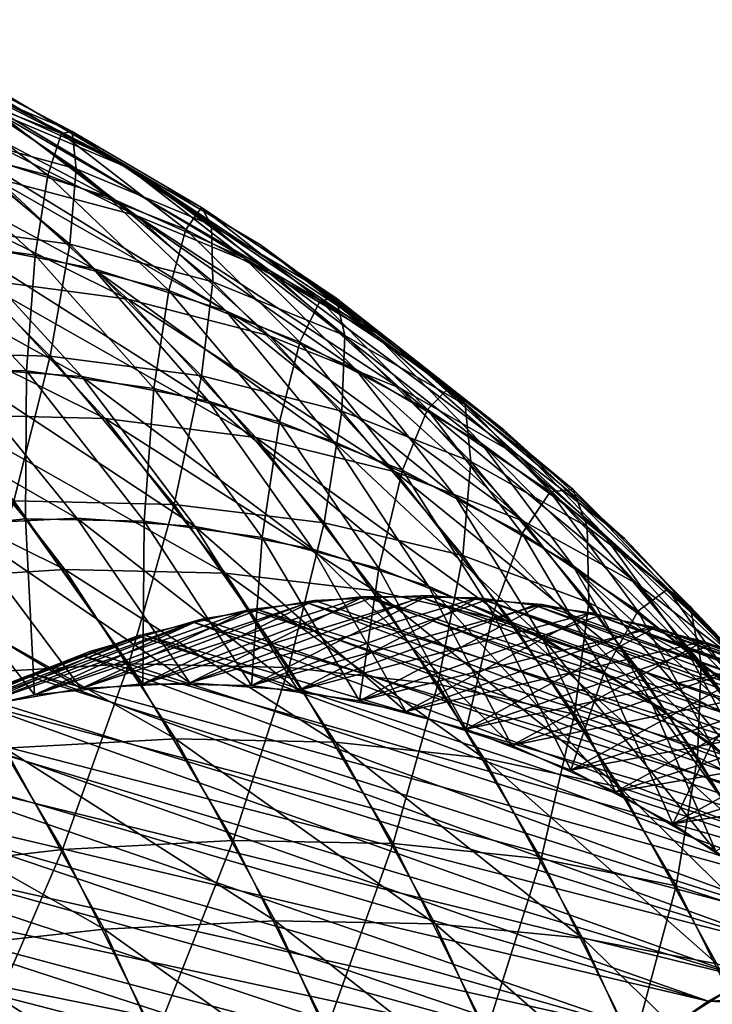
# Model space of a CAD drawing. Extents: x -28.4 to 28.4, y -60 to 0.
# Drawn here: x -17.4 to -15.4, y -36 to -33.3 of the extents above; entities that cross this region are included whole.
import ezdxf

# ---------------------------------------------------------------- set-up
doc = ezdxf.new("R2010")
doc.units = 0
doc.layers.add('L2', color=7, linetype='CONTINUOUS')

msp = doc.modelspace()

# ---------------------------------------------------------------- linework, layer by layer
at = {"layer": 'L2', "color": 7}
for points in [[(-17.85575, -33.28771, -20.49149), (-17.47246, -33.51102, -20.02243), (-17.07362, -33.6906, -20.42127)], [(-17.85575, -33.28771, -20.49149), (-17.07362, -33.6906, -20.42127), (-17.44349, -33.47333, -20.90375)], [(-17.83868, -33.30553, -21.38589), (-17.04405, -33.70838, -21.30319), (-17.42919, -33.54649, -21.79538)], [(-17.83868, -33.30553, -21.38589), (-17.44349, -33.47333, -20.90375), (-17.04405, -33.70838, -21.30319)], [(-17.88074, -33.3806, -19.61415), (-17.50579, -33.65846, -19.16805), (-17.11427, -33.78353, -19.55958)], [(-17.88074, -33.3806, -19.61415), (-17.11427, -33.78353, -19.55958), (-17.47246, -33.51102, -20.02243)], [(-17.62059, -33.3868, 20.72665), (-17.24496, -33.60689, 20.24993), (-17.64825, -33.44845, 19.84664)], [(-17.60468, -33.43605, 21.61989), (-17.21523, -33.60065, 21.13201), (-17.62059, -33.3868, 20.72665)], [(-17.21523, -33.60065, 21.13201), (-17.24496, -33.60689, 20.24993), (-17.62059, -33.3868, 20.72665)], [(-17.83976, -33.43352, -22.28063), (-17.42919, -33.54649, -21.79538), (-17.03587, -33.83633, -22.1887)], [(-17.83976, -33.43352, -22.28063), (-17.03587, -33.83633, -22.1887), (-17.43971, -33.72833, -22.68068)], [(-17.64825, -33.44845, 19.84664), (-17.28285, -33.72353, 19.391), (-17.67739, -33.61917, 18.99646)], [(-17.24496, -33.60689, 20.24993), (-17.28285, -33.72353, 19.391), (-17.64825, -33.44845, 19.84664)], [(-17.6107, -33.59472, 22.50968), (-17.20399, -33.70497, 22.02057), (-17.60468, -33.43605, 21.61989)], [(-17.20399, -33.70497, 22.02057), (-17.21523, -33.60065, 21.13201), (-17.60468, -33.43605, 21.61989)], [(-17.44349, -33.47333, -20.90375), (-16.68718, -33.918, -20.80772), (-17.04405, -33.70838, -21.30319)], [(-17.44349, -33.47333, -20.90375), (-17.07362, -33.6906, -20.42127), (-16.68718, -33.918, -20.80772)], [(-17.47246, -33.51102, -20.02243), (-17.11427, -33.78353, -19.55958), (-16.7318, -33.95574, -19.94204)], [(-17.47246, -33.51102, -20.02243), (-16.7318, -33.95574, -19.94204), (-17.07362, -33.6906, -20.42127)], [(-17.42919, -33.54649, -21.79538), (-17.04405, -33.70838, -21.30319), (-16.66037, -33.99112, -21.68687)], [(-17.42919, -33.54649, -21.79538), (-16.66037, -33.99112, -21.68687), (-17.03587, -33.83633, -22.1887)], [(-17.90347, -33.58144, -18.77038), (-17.5334, -33.91127, -18.35679), (-17.1557, -33.98442, -18.73449)], [(-17.90347, -33.58144, -18.77038), (-17.1557, -33.98442, -18.73449), (-17.50579, -33.65846, -19.16805)], [(-17.64842, -33.85812, 23.37963), (-17.2213, -33.91677, 22.89909), (-17.6107, -33.59472, 22.50968)], [(-17.2213, -33.91677, 22.89909), (-17.20399, -33.70497, 22.02057), (-17.6107, -33.59472, 22.50968)], [(-17.24496, -33.60689, 20.24993), (-16.89611, -33.87547, 19.77774), (-17.28285, -33.72353, 19.391)], [(-17.21523, -33.60065, 21.13201), (-16.85279, -33.81377, 20.6421), (-17.24496, -33.60689, 20.24993)], [(-16.85279, -33.81377, 20.6421), (-16.89611, -33.87547, 19.77774), (-17.24496, -33.60689, 20.24993)], [(-17.20399, -33.70497, 22.02057), (-16.82437, -33.86298, 21.52287), (-17.21523, -33.60065, 21.13201)], [(-16.82437, -33.86298, 21.52287), (-16.85279, -33.81377, 20.6421), (-17.21523, -33.60065, 21.13201)], [(-17.67739, -33.61917, 18.99646), (-17.31868, -33.9471, 18.57151), (-17.69805, -33.89391, 18.19214)], [(-17.28285, -33.72353, 19.391), (-17.31868, -33.9471, 18.57151), (-17.67739, -33.61917, 18.99646)], [(-17.86888, -33.66791, -23.15917), (-17.43971, -33.72833, -22.68068), (-17.05906, -34.07068, -23.06133)], [(-17.86888, -33.66791, -23.15917), (-17.05906, -34.07068, -23.06133), (-17.48465, -34.01348, -23.5434)], [(-17.50579, -33.65846, -19.16805), (-17.1557, -33.98442, -18.73449), (-16.78384, -34.10321, -19.10635)], [(-17.50579, -33.65846, -19.16805), (-16.78384, -34.10321, -19.10635), (-17.11427, -33.78353, -19.55958)], [(-17.07362, -33.6906, -20.42127), (-16.36122, -34.17381, -20.31263), (-16.68718, -33.918, -20.80772)], [(-17.07362, -33.6906, -20.42127), (-16.7318, -33.95574, -19.94204), (-16.36122, -34.17381, -20.31263)], [(-17.28285, -33.72353, 19.391), (-16.94395, -34.04622, 18.94624), (-17.31868, -33.9471, 18.57151)], [(-16.89611, -33.87547, 19.77774), (-16.94395, -34.04622, 18.94624), (-17.28285, -33.72353, 19.391)], [(-17.2213, -33.91677, 22.89909), (-16.82114, -34.02161, 22.40343), (-17.20399, -33.70497, 22.02057)], [(-16.82114, -34.02161, 22.40343), (-16.82437, -33.86298, 21.52287), (-17.20399, -33.70497, 22.02057)], [(-17.04405, -33.70838, -21.30319), (-16.68718, -33.918, -20.80772), (-16.31598, -34.19155, -21.17891)], [(-17.04405, -33.70838, -21.30319), (-16.31598, -34.19155, -21.17891), (-16.66037, -33.99112, -21.68687)], [(-17.43971, -33.72833, -22.68068), (-17.03587, -33.83633, -22.1887), (-16.66162, -34.17293, -22.56294)], [(-17.43971, -33.72833, -22.68068), (-16.66162, -34.17293, -22.56294), (-17.05906, -34.07068, -23.06133)], [(-17.11427, -33.78353, -19.55958), (-16.78384, -34.10321, -19.10635), (-16.42057, -34.26677, -19.46962)], [(-17.11427, -33.78353, -19.55958), (-16.42057, -34.26677, -19.46962), (-16.7318, -33.95574, -19.94204)], [(-16.85279, -33.81377, 20.6421), (-16.52004, -34.07386, 20.15381), (-16.89611, -33.87547, 19.77774)], [(-16.82437, -33.86298, 21.52287), (-16.47465, -34.06757, 21.02024), (-16.85279, -33.81377, 20.6421)], [(-16.47465, -34.06757, 21.02024), (-16.52004, -34.07386, 20.15381), (-16.85279, -33.81377, 20.6421)], [(-17.72677, -34.21848, 24.21406), (-17.27657, -34.22979, 23.75148), (-17.64842, -33.85812, 23.37963)], [(-17.27657, -34.22979, 23.75148), (-17.2213, -33.91677, 22.89909), (-17.64842, -33.85812, 23.37963)], [(-17.03587, -33.83633, -22.1887), (-16.66037, -33.99112, -21.68687), (-16.2953, -34.31946, -22.05194)], [(-17.03587, -33.83633, -22.1887), (-16.2953, -34.31946, -22.05194), (-16.66162, -34.17293, -22.56294)], [(-17.91416, -33.88431, -17.97603), (-17.54579, -34.26199, -17.60393), (-17.18798, -34.28732, -17.96174)], [(-17.91416, -33.88431, -17.97603), (-17.18798, -34.28732, -17.96174), (-17.5334, -33.91127, -18.35679)], [(-16.89611, -33.87547, 19.77774), (-16.57663, -34.19053, 19.31356), (-16.94395, -34.04622, 18.94624)], [(-16.52004, -34.07386, 20.15381), (-16.57663, -34.19053, 19.31356), (-16.89611, -33.87547, 19.77774)], [(-16.82114, -34.02161, 22.40343), (-16.4509, -34.17185, 21.89634), (-16.82437, -33.86298, 21.52287)], [(-16.4509, -34.17185, 21.89634), (-16.47465, -34.06757, 21.02024), (-16.82437, -33.86298, 21.52287)], [(-17.69805, -33.89391, 18.19214), (-17.34271, -34.27101, 17.80701), (-17.70093, -34.26455, 17.44879)], [(-17.31868, -33.9471, 18.57151), (-17.34271, -34.27101, 17.80701), (-17.69805, -33.89391, 18.19214)], [(-17.5334, -33.91127, -18.35679), (-17.18798, -34.28732, -17.96174), (-16.83305, -34.35606, -18.31667)], [(-17.5334, -33.91127, -18.35679), (-16.83305, -34.35606, -18.31667), (-17.1557, -33.98442, -18.73449)], [(-17.27657, -34.22979, 23.75148), (-16.85292, -34.28498, 23.26747), (-17.2213, -33.91677, 22.89909)], [(-16.85292, -34.28498, 23.26747), (-16.82114, -34.02161, 22.40343), (-17.2213, -33.91677, 22.89909)], [(-16.68718, -33.918, -20.80772), (-16.36122, -34.17381, -20.31263), (-16.00526, -34.43612, -20.66858)], [(-16.68718, -33.918, -20.80772), (-16.00526, -34.43612, -20.66858), (-16.31598, -34.19155, -21.17891)], [(-17.31868, -33.9471, 18.57151), (-16.9862, -34.321, 18.16352), (-17.34271, -34.27101, 17.80701)], [(-16.94395, -34.04622, 18.94624), (-16.9862, -34.321, 18.16352), (-17.31868, -33.9471, 18.57151)], [(-16.7318, -33.95574, -19.94204), (-16.0686, -34.47389, -19.82159), (-16.36122, -34.17381, -20.31263)], [(-16.7318, -33.95574, -19.94204), (-16.42057, -34.26677, -19.46962), (-16.0686, -34.47389, -19.82159)], [(-17.1557, -33.98442, -18.73449), (-16.83305, -34.35606, -18.31667), (-16.4836, -34.46769, -18.66612)], [(-17.1557, -33.98442, -18.73449), (-16.4836, -34.46769, -18.66612), (-16.78384, -34.10321, -19.10635)], [(-16.66037, -33.99112, -21.68687), (-16.31598, -34.19155, -21.17891), (-15.96279, -34.5092, -21.5321)], [(-16.66037, -33.99112, -21.68687), (-15.96279, -34.5092, -21.5321), (-16.2953, -34.31946, -22.05194)], [(-17.93525, -34.00175, -24.00558), (-17.48465, -34.01348, -23.5434), (-17.12285, -34.40449, -23.9052)], [(-17.93525, -34.00175, -24.00558), (-17.12285, -34.40449, -23.9052), (-17.57276, -34.3935, -24.36808)], [(-17.48465, -34.01348, -23.5434), (-17.05906, -34.07068, -23.06133), (-16.70063, -34.45804, -23.41976)], [(-17.48465, -34.01348, -23.5434), (-16.70063, -34.45804, -23.41976), (-17.12285, -34.40449, -23.9052)], [(-16.85292, -34.28498, 23.26747), (-16.45895, -34.38362, 22.76562), (-16.82114, -34.02161, 22.40343)], [(-16.45895, -34.38362, 22.76562), (-16.4509, -34.17185, 21.89634), (-16.82114, -34.02161, 22.40343)], [(-16.94395, -34.04622, 18.94624), (-16.63406, -34.41414, 18.51566), (-16.9862, -34.321, 18.16352)], [(-16.57663, -34.19053, 19.31356), (-16.63406, -34.41414, 18.51566), (-16.94395, -34.04622, 18.94624)], [(-17.05906, -34.07068, -23.06133), (-16.66162, -34.17293, -22.56294), (-16.30922, -34.55377, -22.91534)], [(-17.05906, -34.07068, -23.06133), (-16.30922, -34.55377, -22.91534), (-16.70063, -34.45804, -23.41976)], [(-16.52004, -34.07386, 20.15381), (-16.21944, -34.37896, 19.67075), (-16.57663, -34.19053, 19.31356)], [(-16.47465, -34.06757, 21.02024), (-16.15742, -34.31723, 20.51643), (-16.52004, -34.07386, 20.15381)], [(-16.15742, -34.31723, 20.51643), (-16.21944, -34.37896, 19.67075), (-16.52004, -34.07386, 20.15381)], [(-16.4509, -34.17185, 21.89634), (-16.11333, -34.3664, 21.38156), (-16.47465, -34.06757, 21.02024)], [(-16.11333, -34.3664, 21.38156), (-16.15742, -34.31723, 20.51643), (-16.47465, -34.06757, 21.02024)], [(-16.78384, -34.10321, -19.10635), (-16.4836, -34.46769, -18.66612), (-16.14223, -34.6214, -19.00749)], [(-16.78384, -34.10321, -19.10635), (-16.14223, -34.6214, -19.00749), (-16.42057, -34.26677, -19.46962)], [(-16.66162, -34.17293, -22.56294), (-16.2953, -34.31946, -22.05194), (-15.95154, -34.69097, -22.3957)], [(-16.66162, -34.17293, -22.56294), (-15.95154, -34.69097, -22.3957), (-16.30922, -34.55377, -22.91534)], [(-16.57663, -34.19053, 19.31356), (-16.28888, -34.54975, 18.86084), (-16.63406, -34.41414, 18.51566)], [(-16.21944, -34.37896, 19.67075), (-16.28888, -34.54975, 18.86084), (-16.57663, -34.19053, 19.31356)], [(-16.45895, -34.38362, 22.76562), (-16.09759, -34.52499, 22.24965), (-16.4509, -34.17185, 21.89634)], [(-16.09759, -34.52499, 22.24965), (-16.11333, -34.3664, 21.38156), (-16.4509, -34.17185, 21.89634)], [(-16.36122, -34.17381, -20.31263), (-16.0686, -34.47389, -19.82159), (-15.73051, -34.72303, -20.15967)], [(-16.36122, -34.17381, -20.31263), (-15.73051, -34.72303, -20.15967), (-16.00526, -34.43612, -20.66858)], [(-16.31598, -34.19155, -21.17891), (-16.00526, -34.43612, -20.66858), (-15.66657, -34.74074, -21.00728)], [(-16.31598, -34.19155, -21.17891), (-15.66657, -34.74074, -21.00728), (-15.96279, -34.5092, -21.5321)], [(-17.37822, -34.63477, 24.56261), (-17.27657, -34.22979, 23.75148), (-17.72677, -34.21848, 24.21406)], [(-17.37822, -34.63477, 24.56261), (-16.92869, -34.64529, 24.09936), (-17.27657, -34.22979, 23.75148)], [(-16.92869, -34.64529, 24.09936), (-16.85292, -34.28498, 23.26747), (-17.27657, -34.22979, 23.75148)], [(-17.9038, -34.28026, -17.24592), (-17.20197, -34.6833, -17.25596), (-17.54579, -34.26199, -17.60393)], [(-17.34271, -34.27101, 17.80701), (-17.34601, -34.68567, 17.11192), (-17.70093, -34.26455, 17.44879)], [(-17.70093, -34.26455, 17.44879), (-17.34601, -34.68567, 17.11192), (-17.67774, -34.72013, 16.7802)], [(-17.54579, -34.26199, -17.60393), (-17.20197, -34.6833, -17.25596), (-16.86977, -34.70682, -17.58816)], [(-17.54579, -34.26199, -17.60393), (-16.86977, -34.70682, -17.58816), (-17.18798, -34.28732, -17.96174)], [(-17.34271, -34.27101, 17.80701), (-17.01342, -34.69167, 17.44451), (-17.34601, -34.68567, 17.11192)], [(-16.9862, -34.321, 18.16352), (-17.01342, -34.69167, 17.44451), (-17.34271, -34.27101, 17.80701)], [(-16.42057, -34.26677, -19.46962), (-15.81147, -34.81603, -19.33825), (-16.0686, -34.47389, -19.82159)], [(-16.42057, -34.26677, -19.46962), (-16.14223, -34.6214, -19.00749), (-15.81147, -34.81603, -19.33825)], [(-17.9038, -34.28026, -17.24592), (-17.53437, -34.70026, -16.92356), (-17.20197, -34.6833, -17.25596)], [(-17.18798, -34.28732, -17.96174), (-16.86977, -34.70682, -17.58816), (-16.54023, -34.77063, -17.9177)], [(-17.18798, -34.28732, -17.96174), (-16.54023, -34.77063, -17.9177), (-16.83305, -34.35606, -18.31667)], [(-16.92869, -34.64529, 24.09936), (-16.50828, -34.69661, 23.61211), (-16.85292, -34.28498, 23.26747)], [(-16.50828, -34.69661, 23.61211), (-16.45895, -34.38362, 22.76562), (-16.85292, -34.28498, 23.26747)], [(-16.9862, -34.321, 18.16352), (-16.68243, -34.73808, 17.7755), (-17.01342, -34.69167, 17.44451)], [(-16.63406, -34.41414, 18.51566), (-16.68243, -34.73808, 17.7755), (-16.9862, -34.321, 18.16352)], [(-16.2953, -34.31946, -22.05194), (-15.96279, -34.5092, -21.5321), (-15.63022, -34.86862, -21.86467)], [(-16.2953, -34.31946, -22.05194), (-15.63022, -34.86862, -21.86467), (-15.95154, -34.69097, -22.3957)], [(-16.15742, -34.31723, 20.51643), (-15.87502, -34.61011, 20.01516), (-16.21944, -34.37896, 19.67075)], [(-16.11333, -34.3664, 21.38156), (-15.81093, -34.60379, 20.86292), (-16.15742, -34.31723, 20.51643)], [(-15.81093, -34.60379, 20.86292), (-15.87502, -34.61011, 20.01516), (-16.15742, -34.31723, 20.51643)], [(-16.83305, -34.35606, -18.31667), (-16.54023, -34.77063, -17.9177), (-16.21579, -34.87428, -18.24214)], [(-16.83305, -34.35606, -18.31667), (-16.21579, -34.87428, -18.24214), (-16.4836, -34.46769, -18.66612)], [(-16.50828, -34.69661, 23.61211), (-16.12011, -34.78833, 23.10446), (-16.45895, -34.38362, 22.76562)], [(-16.12011, -34.78833, 23.10446), (-16.09759, -34.52499, 22.24965), (-16.45895, -34.38362, 22.76562)], [(-16.21944, -34.37896, 19.67075), (-15.95322, -34.72682, 19.1965), (-16.28888, -34.54975, 18.86084)], [(-15.87502, -34.61011, 20.01516), (-15.95322, -34.72682, 19.1965), (-16.21944, -34.37896, 19.67075)], [(-16.09759, -34.52499, 22.24965), (-15.77152, -34.70804, 21.72337), (-16.11333, -34.3664, 21.38156)], [(-15.77152, -34.70804, 21.72337), (-15.81093, -34.60379, 20.86292), (-16.11333, -34.3664, 21.38156)], [(-18.04702, -34.42517, -24.80496), (-17.57276, -34.3935, -24.36808), (-17.23542, -34.82787, -24.70542)], [(-17.57276, -34.3935, -24.36808), (-17.12285, -34.40449, -23.9052), (-16.78615, -34.83803, -24.2419)], [(-17.57276, -34.3935, -24.36808), (-16.78615, -34.83803, -24.2419), (-17.23542, -34.82787, -24.70542)], [(-17.12285, -34.40449, -23.9052), (-16.70063, -34.45804, -23.41976), (-16.36707, -34.88754, -23.75332)], [(-17.12285, -34.40449, -23.9052), (-16.36707, -34.88754, -23.75332), (-16.78615, -34.83803, -24.2419)], [(-18.04702, -34.42517, -24.80496), (-17.23542, -34.82787, -24.70542), (-17.71154, -34.85715, -25.14044)], [(-16.63406, -34.41414, 18.51566), (-16.35548, -34.82456, 18.10245), (-16.68243, -34.73808, 17.7755)], [(-16.28888, -34.54975, 18.86084), (-16.35548, -34.82456, 18.10245), (-16.63406, -34.41414, 18.51566)], [(-16.00526, -34.43612, -20.66858), (-15.73051, -34.72303, -20.15967), (-15.40883, -35.01235, -20.48136)], [(-16.00526, -34.43612, -20.66858), (-15.40883, -35.01235, -20.48136), (-15.66657, -34.74074, -21.00728)], [(-16.70063, -34.45804, -23.41976), (-16.30922, -34.55377, -22.91534), (-15.98128, -34.97605, -23.24329)], [(-16.70063, -34.45804, -23.41976), (-15.98128, -34.97605, -23.24329), (-16.36707, -34.88754, -23.75332)], [(-16.4836, -34.46769, -18.66612), (-16.21579, -34.87428, -18.24214), (-15.89885, -35.01698, -18.55909)], [(-16.4836, -34.46769, -18.66612), (-15.89885, -35.01698, -18.55909), (-16.14223, -34.6214, -19.00749)], [(-16.0686, -34.47389, -19.82159), (-15.81147, -34.81603, -19.33825), (-15.49377, -35.05015, -19.65595)], [(-16.0686, -34.47389, -19.82159), (-15.49377, -35.05015, -19.65595), (-15.73051, -34.72303, -20.15967)], [(-15.96279, -34.5092, -21.5321), (-15.66657, -34.74074, -21.00728), (-15.34765, -35.0854, -21.3262)], [(-15.96279, -34.5092, -21.5321), (-15.34765, -35.0854, -21.3262), (-15.63022, -34.86862, -21.86467)], [(-16.28888, -34.54975, 18.86084), (-16.035, -34.95046, 18.42293), (-16.35548, -34.82456, 18.10245)], [(-15.95322, -34.72682, 19.1965), (-16.035, -34.95046, 18.42293), (-16.28888, -34.54975, 18.86084)], [(-16.12011, -34.78833, 23.10446), (-15.76706, -34.91978, 22.58018), (-16.09759, -34.52499, 22.24965)], [(-15.76706, -34.91978, 22.58018), (-15.77152, -34.70804, 21.72337), (-16.09759, -34.52499, 22.24965)], [(-16.30922, -34.55377, -22.91534), (-15.95154, -34.69097, -22.3957), (-15.63163, -35.1029, -22.71561)], [(-16.30922, -34.55377, -22.91534), (-15.63163, -35.1029, -22.71561), (-15.98128, -34.97605, -23.24329)], [(-15.81093, -34.60379, 20.86292), (-15.54594, -34.88228, 20.34425), (-15.87502, -34.61011, 20.01516)], [(-15.77152, -34.70804, 21.72337), (-15.48315, -34.93141, 21.1907), (-15.81093, -34.60379, 20.86292)], [(-15.48315, -34.93141, 21.1907), (-15.54594, -34.88228, 20.34425), (-15.81093, -34.60379, 20.86292)], [(-16.14223, -34.6214, -19.00749), (-15.59176, -35.19769, -18.86618), (-15.81147, -34.81603, -19.33825)], [(-16.14223, -34.6214, -19.00749), (-15.89885, -35.01698, -18.55909), (-15.59176, -35.19769, -18.86618)], [(-15.87502, -34.61011, 20.01516), (-15.62957, -34.94404, 19.52015), (-15.95322, -34.72682, 19.1965)], [(-15.54594, -34.88228, 20.34425), (-15.62957, -34.94404, 19.52015), (-15.87502, -34.61011, 20.01516)], [(-17.53338, -35.11973, 25.3186), (-17.05627, -35.0919, 24.88456), (-17.37822, -34.63477, 24.56261)], [(-17.05627, -35.0919, 24.88456), (-16.92869, -34.64529, 24.09936), (-17.37822, -34.63477, 24.56261)], [(-17.05627, -35.0919, 24.88456), (-16.60735, -35.10155, 24.4207), (-16.92869, -34.64529, 24.09936)], [(-16.60735, -35.10155, 24.4207), (-16.50828, -34.69661, 23.61211), (-16.92869, -34.64529, 24.09936)], [(-17.34601, -34.68567, 17.11192), (-17.32083, -35.17883, 16.49912), (-17.67774, -34.72013, 16.7802)], [(-17.53437, -34.70026, -16.92356), (-16.88526, -35.14511, -16.93469), (-17.20197, -34.6833, -17.25596)], [(-17.01342, -34.69167, 17.44451), (-17.01713, -35.14728, 16.80282), (-17.34601, -34.68567, 17.11192)], [(-17.34601, -34.68567, 17.11192), (-17.01713, -35.14728, 16.80282), (-17.32083, -35.17883, 16.49912)], [(-17.20197, -34.6833, -17.25596), (-16.88526, -35.14511, -16.93469), (-16.58112, -35.16664, -17.23882)], [(-17.20197, -34.6833, -17.25596), (-16.58112, -35.16664, -17.23882), (-16.86977, -34.70682, -17.58816)], [(-17.86451, -34.75756, -16.59342), (-17.18958, -35.16063, -16.63037), (-17.53437, -34.70026, -16.92356)], [(-17.53437, -34.70026, -16.92356), (-17.18958, -35.16063, -16.63037), (-16.88526, -35.14511, -16.93469)], [(-17.01342, -34.69167, 17.44451), (-16.71264, -35.15278, 17.10731), (-17.01713, -35.14728, 16.80282)], [(-16.68243, -34.73808, 17.7755), (-16.71264, -35.15278, 17.10731), (-17.01342, -34.69167, 17.44451)], [(-16.86977, -34.70682, -17.58816), (-16.58112, -35.16664, -17.23882), (-16.27942, -35.22507, -17.54053)], [(-16.86977, -34.70682, -17.58816), (-16.27942, -35.22507, -17.54053), (-16.54023, -34.77063, -17.9177)], [(-16.60735, -35.10155, 24.4207), (-16.18993, -35.14861, 23.93045), (-16.50828, -34.69661, 23.61211)], [(-16.18993, -35.14861, 23.93045), (-16.12011, -34.78833, 23.10446), (-16.50828, -34.69661, 23.61211)], [(-15.95154, -34.69097, -22.3957), (-15.63022, -34.86862, -21.86467), (-15.32072, -35.26714, -22.17417)], [(-15.95154, -34.69097, -22.3957), (-15.32072, -35.26714, -22.17417), (-15.63163, -35.1029, -22.71561)], [(-15.76706, -34.91978, 22.58018), (-15.45174, -35.08998, 22.04315), (-15.77152, -34.70804, 21.72337)], [(-15.45174, -35.08998, 22.04315), (-15.48315, -34.93141, 21.1907), (-15.77152, -34.70804, 21.72337)], [(-17.67774, -34.72013, 16.7802), (-17.32083, -35.17883, 16.49912), (-17.62149, -35.24718, 16.19846)], [(-16.68243, -34.73808, 17.7755), (-16.40961, -35.19526, 17.41034), (-16.71264, -35.15278, 17.10731)], [(-16.35548, -34.82456, 18.10245), (-16.40961, -35.19526, 17.41034), (-16.68243, -34.73808, 17.7755)], [(-15.95322, -34.72682, 19.1965), (-15.72336, -35.11487, 18.73457), (-16.035, -34.95046, 18.42293)], [(-15.62957, -34.94404, 19.52015), (-15.72336, -35.11487, 18.73457), (-15.95322, -34.72682, 19.1965)], [(-15.73051, -34.72303, -20.15967), (-15.49377, -35.05015, -19.65595), (-15.19147, -35.32204, -19.95825)], [(-15.73051, -34.72303, -20.15967), (-15.19147, -35.32204, -19.95825), (-15.40883, -35.01235, -20.48136)], [(-15.66657, -34.74074, -21.00728), (-15.40883, -35.01235, -20.48136), (-15.10592, -35.33971, -20.78427)], [(-15.66657, -34.74074, -21.00728), (-15.10592, -35.33971, -20.78427), (-15.34765, -35.0854, -21.3262)], [(-17.86451, -34.75756, -16.59342), (-17.49183, -35.2131, -16.32812), (-17.18958, -35.16063, -16.63037)], [(-16.54023, -34.77063, -17.9177), (-16.27942, -35.22507, -17.54053), (-15.98239, -35.31996, -17.83756)], [(-16.54023, -34.77063, -17.9177), (-15.98239, -35.31996, -17.83756), (-16.21579, -34.87428, -18.24214)], [(-16.18993, -35.14861, 23.93045), (-15.80712, -35.23273, 23.41745), (-16.12011, -34.78833, 23.10446)], [(-15.80712, -35.23273, 23.41745), (-15.76706, -34.91978, 22.58018), (-16.12011, -34.78833, 23.10446)], [(-16.35548, -34.82456, 18.10245), (-16.11028, -35.27444, 17.70967), (-16.40961, -35.19526, 17.41034)], [(-16.035, -34.95046, 18.42293), (-16.11028, -35.27444, 17.70967), (-16.35548, -34.82456, 18.10245)], [(-15.81147, -34.81603, -19.33825), (-15.59176, -35.19769, -18.86618), (-15.29678, -35.41506, -19.16115)], [(-15.81147, -34.81603, -19.33825), (-15.29678, -35.41506, -19.16115), (-15.49377, -35.05015, -19.65595)], [(-17.71154, -34.85715, -25.14044), (-17.23542, -34.82787, -24.70542), (-16.92573, -35.30165, -25.0151)], [(-17.23542, -34.82787, -24.70542), (-16.78615, -34.83803, -24.2419), (-16.47706, -35.3109, -24.55099)], [(-17.23542, -34.82787, -24.70542), (-16.47706, -35.3109, -24.55099), (-16.92573, -35.30165, -25.0151)], [(-16.78615, -34.83803, -24.2419), (-16.36707, -34.88754, -23.75332), (-16.06086, -35.35601, -24.05953)], [(-16.78615, -34.83803, -24.2419), (-16.06086, -35.35601, -24.05953), (-16.47706, -35.3109, -24.55099)], [(-17.71154, -34.85715, -25.14044), (-16.92573, -35.30165, -25.0151), (-17.40356, -35.32832, -25.44842)], [(-16.21579, -34.87428, -18.24214), (-15.98239, -35.31996, -17.83756), (-15.69222, -35.45061, -18.12773)], [(-16.21579, -34.87428, -18.24214), (-15.69222, -35.45061, -18.12773), (-15.89885, -35.01698, -18.55909)], [(-15.63022, -34.86862, -21.86467), (-15.34765, -35.0854, -21.3262), (-15.05085, -35.46757, -21.62299)], [(-15.63022, -34.86862, -21.86467), (-15.05085, -35.46757, -21.62299), (-15.32072, -35.26714, -22.17417)], [(-15.54594, -34.88228, 20.34425), (-15.32032, -35.19981, 19.8294), (-15.62957, -34.94404, 19.52015)], [(-15.48315, -34.93141, 21.1907), (-15.23462, -35.19345, 20.65557), (-15.54594, -34.88228, 20.34425)], [(-15.23462, -35.19345, 20.65557), (-15.32032, -35.19981, 19.8294), (-15.54594, -34.88228, 20.34425)], [(-17.18958, -35.16063, -16.63037), (-16.55648, -34.92125, -15.97043), (-16.39727, -34.90341, -16.12965)], [(-17.18958, -35.16063, -16.63037), (-16.39727, -34.90341, -16.12965), (-16.88526, -35.14511, -16.93469)], [(-16.71264, -35.15278, 17.10731), (-16.21612, -34.90043, 16.31079), (-17.01713, -35.14728, 16.80282)], [(-16.21612, -34.90043, 16.31079), (-16.37576, -34.90727, 16.15116), (-17.01713, -35.14728, 16.80282)], [(-17.01713, -35.14728, 16.80282), (-16.37576, -34.90727, 16.15116), (-16.53539, -34.91411, 15.99152)], [(-16.39727, -34.90341, -16.12965), (-16.23756, -34.90499, -16.28936), (-16.88526, -35.14511, -16.93469)], [(-16.88526, -35.14511, -16.93469), (-16.23756, -34.90499, -16.28936), (-16.07785, -34.90657, -16.44906)], [(-16.88526, -35.14511, -16.93469), (-16.07785, -34.90657, -16.44906), (-16.58112, -35.16664, -17.23882)], [(-16.71264, -35.15278, 17.10731), (-16.05665, -34.91302, 16.47026), (-16.21612, -34.90043, 16.31079)], [(-16.07785, -34.90657, -16.44906), (-15.91883, -34.92755, -16.60808), (-16.58112, -35.16664, -17.23882)], [(-14.25683, -35.65292, -14.02744), (-16.39727, -34.90341, -16.12965), (-16.55648, -34.92125, -15.97043)], [(-14.37523, -35.66209, 13.90904), (-16.53539, -34.91411, 15.99152), (-16.37576, -34.90727, 16.15116)], [(-16.23756, -34.90499, -16.28936), (-16.39727, -34.90341, -16.12965), (-14.25683, -35.65292, -14.02744)], [(-16.37576, -34.90727, 16.15116), (-16.21612, -34.90043, 16.31079), (-14.10156, -35.65037, 14.18271)], [(-14.37523, -35.66209, 13.90904), (-16.37576, -34.90727, 16.15116), (-14.10156, -35.65037, 14.18271)], [(-16.36707, -34.88754, -23.75332), (-15.98128, -34.97605, -23.24329), (-15.68021, -35.43664, -23.54436)], [(-16.36707, -34.88754, -23.75332), (-15.68021, -35.43664, -23.54436), (-16.06086, -35.35601, -24.05953)], [(-13.98304, -35.65563, -14.30123), (-16.07785, -34.90657, -16.44906), (-16.23756, -34.90499, -16.28936)], [(-13.98304, -35.65563, -14.30123), (-16.23756, -34.90499, -16.28936), (-14.25683, -35.65292, -14.02744)], [(-14.10156, -35.65037, 14.18271), (-16.21612, -34.90043, 16.31079), (-16.05665, -34.91302, 16.47026)], [(-15.91883, -34.92755, -16.60808), (-16.07785, -34.90657, -16.44906), (-13.98304, -35.65563, -14.30123)], [(-17.01713, -35.14728, 16.80282), (-16.53539, -34.91411, 15.99152), (-17.32083, -35.17883, 16.49912)], [(-16.53539, -34.91411, 15.99152), (-16.69403, -34.94032, 15.83289), (-17.32083, -35.17883, 16.49912)], [(-16.71569, -34.9391, -15.81122), (-16.55648, -34.92125, -15.97043), (-17.18958, -35.16063, -16.63037)], [(-16.55648, -34.92125, -15.97043), (-16.71569, -34.9391, -15.81122), (-14.52976, -35.68352, -13.75451)], [(-15.89719, -34.92561, 16.62972), (-16.05665, -34.91302, 16.47026), (-16.71264, -35.15278, 17.10731)], [(-16.40961, -35.19526, 17.41034), (-15.89719, -34.92561, 16.62972), (-16.71264, -35.15278, 17.10731)], [(-16.69403, -34.94032, 15.83289), (-16.53539, -34.91411, 15.99152), (-14.37523, -35.66209, 13.90904)], [(-16.58112, -35.16664, -17.23882), (-15.91883, -34.92755, -16.60808), (-15.75981, -34.94854, -16.76711)], [(-14.25683, -35.65292, -14.02744), (-16.55648, -34.92125, -15.97043), (-14.52976, -35.68352, -13.75451)], [(-16.40961, -35.19526, 17.41034), (-15.73908, -34.95755, 16.78783), (-15.89719, -34.92561, 16.62972)], [(-14.10156, -35.65037, 14.18271), (-16.05665, -34.91302, 16.47026), (-13.82819, -35.67196, 14.45608)], [(-16.05665, -34.91302, 16.47026), (-15.89719, -34.92561, 16.62972), (-13.82819, -35.67196, 14.45608)], [(-13.71044, -35.69161, -14.57383), (-15.75981, -34.94854, -16.76711), (-15.91883, -34.92755, -16.60808)], [(-13.71044, -35.69161, -14.57383), (-15.91883, -34.92755, -16.60808), (-13.98304, -35.65563, -14.30123)], [(-13.82819, -35.67196, 14.45608), (-15.89719, -34.92561, 16.62972), (-15.73908, -34.95755, 16.78783)], [(-15.80712, -35.23273, 23.41745), (-15.46174, -35.35328, 22.8855), (-15.76706, -34.91978, 22.58018)], [(-15.46174, -35.35328, 22.8855), (-15.45174, -35.08998, 22.04315), (-15.76706, -34.91978, 22.58018)], [(-15.45174, -35.08998, 22.04315), (-15.17649, -35.29767, 21.49735), (-15.48315, -34.93141, 21.1907)], [(-15.17649, -35.29767, 21.49735), (-15.23462, -35.19345, 20.65557), (-15.48315, -34.93141, 21.1907)], [(-17.49183, -35.2131, -16.32812), (-16.87323, -34.97624, -15.65368), (-16.71569, -34.9391, -15.81122)], [(-17.49183, -35.2131, -16.32812), (-16.71569, -34.9391, -15.81122), (-17.18958, -35.16063, -16.63037)], [(-17.32083, -35.17883, 16.49912), (-16.69403, -34.94032, 15.83289), (-16.85266, -34.96655, 15.67425)], [(-14.52976, -35.68352, -13.75451), (-16.71569, -34.9391, -15.81122), (-16.87323, -34.97624, -15.65368)], [(-14.64717, -35.70704, 13.6371), (-16.85266, -34.96655, 15.67425), (-16.69403, -34.94032, 15.83289)], [(-14.64717, -35.70704, 13.6371), (-16.69403, -34.94032, 15.83289), (-14.37523, -35.66209, 13.90904)], [(-16.58112, -35.16664, -17.23882), (-15.75981, -34.94854, -16.76711), (-16.27942, -35.22507, -17.54053)], [(-15.58098, -34.98948, 16.94594), (-15.73908, -34.95755, 16.78783), (-16.40961, -35.19526, 17.41034)], [(-15.75981, -34.94854, -16.76711), (-15.60265, -34.98878, -16.92426), (-16.27942, -35.22507, -17.54053)], [(-16.035, -34.95046, 18.42293), (-15.81687, -35.38971, 18.00308), (-16.11028, -35.27444, 17.70967)], [(-15.72336, -35.11487, 18.73457), (-15.81687, -35.38971, 18.00308), (-16.035, -34.95046, 18.42293)], [(-15.60265, -34.98878, -16.92426), (-15.75981, -34.94854, -16.76711), (-13.71044, -35.69161, -14.57383)], [(-13.82819, -35.67196, 14.45608), (-15.73908, -34.95755, 16.78783), (-13.55715, -35.7267, 14.72712)], [(-15.73908, -34.95755, 16.78783), (-15.58098, -34.98948, 16.94594), (-13.55715, -35.7267, 14.72712)], [(-15.62957, -34.94404, 19.52015), (-15.42287, -35.31655, 19.03507), (-15.72336, -35.11487, 18.73457)], [(-15.32032, -35.19981, 19.8294), (-15.42287, -35.31655, 19.03507), (-15.62957, -34.94404, 19.52015)], [(-17.32083, -35.17883, 16.49912), (-16.85266, -34.96655, 15.67425), (-17.62149, -35.24718, 16.19846)], [(-16.85266, -34.96655, 15.67425), (-17.00911, -35.01196, 15.5178), (-17.62149, -35.24718, 16.19846)], [(-17.03077, -35.01337, -15.49614), (-16.87323, -34.97624, -15.65368), (-17.49183, -35.2131, -16.32812)], [(-16.87323, -34.97624, -15.65368), (-17.03077, -35.01337, -15.49614), (-14.79983, -35.74717, -13.48444)], [(-17.00911, -35.01196, 15.5178), (-16.85266, -34.96655, 15.67425), (-14.64717, -35.70704, 13.6371)], [(-14.52976, -35.68352, -13.75451), (-16.87323, -34.97624, -15.65368), (-14.79983, -35.74717, -13.48444)], [(-16.11028, -35.27444, 17.70967), (-15.58098, -34.98948, 16.94594), (-16.40961, -35.19526, 17.41034)], [(-16.27942, -35.22507, -17.54053), (-15.60265, -34.98878, -16.92426), (-15.44549, -35.02902, -17.08142)], [(-16.11028, -35.27444, 17.70967), (-15.42539, -35.04052, 17.10152), (-15.58098, -34.98948, 16.94594)], [(-15.98128, -34.97605, -23.24329), (-15.63163, -35.1029, -22.71561), (-15.33795, -35.55219, -23.00929)], [(-15.98128, -34.97605, -23.24329), (-15.33795, -35.55219, -23.00929), (-15.68021, -35.43664, -23.54436)], [(-13.44103, -35.76059, -14.84325), (-15.44549, -35.02902, -17.08142), (-15.60265, -34.98878, -16.92426)], [(-13.44103, -35.76059, -14.84325), (-15.60265, -34.98878, -16.92426), (-13.71044, -35.69161, -14.57383)], [(-13.55715, -35.7267, 14.72712), (-15.58098, -34.98948, 16.94594), (-15.42539, -35.04052, 17.10152)], [(-17.78977, -35.30211, -16.03018), (-17.18547, -35.06952, -15.34145), (-17.03077, -35.01337, -15.49614)], [(-17.78977, -35.30211, -16.03018), (-17.03077, -35.01337, -15.49614), (-17.49183, -35.2131, -16.32812)], [(-17.62149, -35.24718, 16.19846), (-17.00911, -35.01196, 15.5178), (-17.16556, -35.05737, 15.36135)], [(-14.79983, -35.74717, -13.48444), (-17.03077, -35.01337, -15.49614), (-17.18547, -35.06952, -15.34145)], [(-14.91537, -35.78489, 13.3689), (-17.16556, -35.05737, 15.36135), (-17.00911, -35.01196, 15.5178)], [(-14.91537, -35.78489, 13.3689), (-17.00911, -35.01196, 15.5178), (-14.64717, -35.70704, 13.6371)], [(-15.89885, -35.01698, -18.55909), (-15.69222, -35.45061, -18.12773), (-15.41107, -35.61605, -18.40888)], [(-15.89885, -35.01698, -18.55909), (-15.41107, -35.61605, -18.40888), (-15.59176, -35.19769, -18.86618)], [(-16.27942, -35.22507, -17.54053), (-15.44549, -35.02902, -17.08142), (-15.98239, -35.31996, -17.83756)], [(-15.26981, -35.09156, 17.2571), (-15.42539, -35.04052, 17.10152), (-16.11028, -35.27444, 17.70967)], [(-15.44549, -35.02902, -17.08142), (-15.29137, -35.08823, -17.23555), (-15.98239, -35.31996, -17.83756)], [(-15.29137, -35.08823, -17.23555), (-15.44549, -35.02902, -17.08142), (-13.44103, -35.76059, -14.84325)], [(-13.55715, -35.7267, 14.72712), (-15.42539, -35.04052, 17.10152), (-13.29044, -35.81419, 14.99383)], [(-15.42539, -35.04052, 17.10152), (-15.26981, -35.09156, 17.2571), (-13.29044, -35.81419, 14.99383)], [(-17.62149, -35.24718, 16.19846), (-17.16556, -35.05737, 15.36135), (-17.91688, -35.35183, 15.90307)], [(-17.91688, -35.35183, 15.90307), (-17.16556, -35.05737, 15.36135), (-17.31867, -35.12163, 15.20824)], [(-17.34016, -35.12567, -15.18675), (-17.18547, -35.06952, -15.34145), (-17.78977, -35.30211, -16.03018)], [(-17.18547, -35.06952, -15.34145), (-17.34016, -35.12567, -15.18675), (-15.06503, -35.84343, -13.21924)], [(-17.31867, -35.12163, 15.20824), (-17.16556, -35.05737, 15.36135), (-14.91537, -35.78489, 13.3689)], [(-14.79983, -35.74717, -13.48444), (-17.18547, -35.06952, -15.34145), (-15.06503, -35.84343, -13.21924)], [(-15.49377, -35.05015, -19.65595), (-15.29678, -35.41506, -19.16115), (-15.01612, -35.66749, -19.44182)], [(-15.49377, -35.05015, -19.65595), (-15.01612, -35.66749, -19.44182), (-15.19147, -35.32204, -19.95825)], [(-17.24201, -35.61158, 25.60996), (-17.05627, -35.0919, 24.88456), (-17.53338, -35.11973, 25.3186)], [(-17.24201, -35.61158, 25.60996), (-16.7633, -35.58648, 25.17754), (-17.05627, -35.0919, 24.88456)], [(-16.7633, -35.58648, 25.17754), (-16.60735, -35.10155, 24.4207), (-17.05627, -35.0919, 24.88456)], [(-16.7633, -35.58648, 25.17754), (-16.31493, -35.59518, 24.71312), (-16.60735, -35.10155, 24.4207)], [(-16.31493, -35.59518, 24.71312), (-16.18993, -35.14861, 23.93045), (-16.60735, -35.10155, 24.4207)], [(-15.81687, -35.38971, 18.00308), (-15.26981, -35.09156, 17.2571), (-16.11028, -35.27444, 17.70967)], [(-15.98239, -35.31996, -17.83756), (-15.29137, -35.08823, -17.23555), (-15.13724, -35.14742, -17.38967)], [(-15.81687, -35.38971, 18.00308), (-15.11791, -35.16132, 17.409), (-15.26981, -35.09156, 17.2571)], [(-15.63163, -35.1029, -22.71561), (-15.32072, -35.26714, -22.17417), (-15.0366, -35.70182, -22.4583)], [(-15.63163, -35.1029, -22.71561), (-15.0366, -35.70182, -22.4583), (-15.33795, -35.55219, -23.00929)], [(-15.46174, -35.35328, 22.8855), (-15.15636, -35.50938, 22.33853), (-15.45174, -35.08998, 22.04315)], [(-15.15636, -35.50938, 22.33853), (-15.17649, -35.29767, 21.49735), (-15.45174, -35.08998, 22.04315)], [(-18.0812, -35.42702, -15.73875), (-17.49088, -35.20042, -15.03604), (-17.34016, -35.12567, -15.18675)], [(-18.0812, -35.42702, -15.73875), (-17.34016, -35.12567, -15.18675), (-17.78977, -35.30211, -16.03018)], [(-17.91688, -35.35183, 15.90307), (-17.31867, -35.12163, 15.20824), (-17.47178, -35.18589, 15.05513)], [(-17.74754, -35.67032, 26.00719), (-17.24201, -35.61158, 25.60996), (-17.53338, -35.11973, 25.3186)], [(-15.06503, -35.84343, -13.21924), (-17.34016, -35.12567, -15.18675), (-17.49088, -35.20042, -15.03604)], [(-15.17784, -35.89505, 13.10643), (-17.47178, -35.18589, 15.05513), (-17.31867, -35.12163, 15.20824)], [(-15.17784, -35.89505, 13.10643), (-17.31867, -35.12163, 15.20824), (-14.91537, -35.78489, 13.3689)], [(-15.72336, -35.11487, 18.73457), (-15.53156, -35.54022, 18.28839), (-15.81687, -35.38971, 18.00308)], [(-15.42287, -35.31655, 19.03507), (-15.53156, -35.54022, 18.28839), (-15.72336, -35.11487, 18.73457)], [(-16.31493, -35.59518, 24.71312), (-15.90024, -35.63764, 24.22014), (-16.18993, -35.14861, 23.93045)], [(-15.90024, -35.63764, 24.22014), (-15.80712, -35.23273, 23.41745), (-16.18993, -35.14861, 23.93045)], [(-15.98239, -35.31996, -17.83756), (-15.13724, -35.14742, -17.38967), (-15.69222, -35.45061, -18.12773)], [(-15.69222, -35.45061, -18.12773), (-15.13724, -35.14742, -17.38967), (-14.98728, -35.22514, -17.53963)], [(-14.96601, -35.23108, 17.5609), (-15.11791, -35.16132, 17.409), (-15.81687, -35.38971, 18.00308)], [(-17.49088, -35.20042, -15.03604), (-17.64159, -35.27516, -14.88532), (-15.32339, -35.97157, -12.96088)], [(-17.62042, -35.26853, 14.90649), (-17.47178, -35.18589, 15.05513), (-15.17784, -35.89505, 13.10643)], [(-15.06503, -35.84343, -13.21924), (-17.49088, -35.20042, -15.03604), (-15.32339, -35.97157, -12.96088)], [(-15.59176, -35.19769, -18.86618), (-15.41107, -35.61605, -18.40888), (-15.14102, -35.81506, -18.67893)], [(-15.59176, -35.19769, -18.86618), (-15.14102, -35.81506, -18.67893), (-15.29678, -35.41506, -19.16115)], [(-15.32032, -35.19981, 19.8294), (-15.13575, -35.55401, 19.32219), (-15.42287, -35.31655, 19.03507)], [(-15.90024, -35.63764, 24.22014), (-15.5223, -35.71353, 23.70227), (-15.80712, -35.23273, 23.41745)], [(-15.53156, -35.54022, 18.28839), (-14.96601, -35.23108, 17.5609), (-15.81687, -35.38971, 18.00308)], [(-15.5223, -35.71353, 23.70227), (-15.46174, -35.35328, 22.8855), (-15.80712, -35.23273, 23.41745)], [(-15.69222, -35.45061, -18.12773), (-14.98728, -35.22514, -17.53963), (-14.83732, -35.30286, -17.68959)], [(-15.53156, -35.54022, 18.28839), (-14.81891, -35.31905, 17.70801), (-14.96601, -35.23108, 17.5609)], [(-15.32339, -35.97157, -12.96088), (-17.64159, -35.27516, -14.88532), (-17.7872, -35.36796, -14.73971)], [(-15.43265, -36.03671, 12.85162), (-17.76906, -35.35116, 14.75785), (-17.62042, -35.26853, 14.90649)], [(-15.43265, -36.03671, 12.85162), (-17.62042, -35.26853, 14.90649), (-15.17784, -35.89505, 13.10643)], [(-17.40356, -35.32832, -25.44842), (-16.92573, -35.30165, -25.0151), (-16.64599, -35.81132, -25.29484)], [(-16.92573, -35.30165, -25.0151), (-16.47706, -35.3109, -24.55099), (-16.19785, -35.8196, -24.8302)], [(-16.92573, -35.30165, -25.0151), (-16.19785, -35.8196, -24.8302), (-16.64599, -35.81132, -25.29484)], [(-16.47706, -35.3109, -24.55099), (-16.06086, -35.35601, -24.05953), (-15.78425, -35.85996, -24.33613)], [(-16.47706, -35.3109, -24.55099), (-15.78425, -35.85996, -24.33613), (-16.19785, -35.8196, -24.8302)], [(-15.41107, -35.61605, -18.40888), (-15.69222, -35.45061, -18.12773), (-14.83732, -35.30286, -17.68959)], [(-15.42287, -35.31655, 19.03507), (-15.25645, -35.72486, 18.5635), (-15.53156, -35.54022, 18.28839)], [(-14.67181, -35.40703, 17.8551), (-14.81891, -35.31905, 17.70801), (-15.53156, -35.54022, 18.28839)], [(-15.13575, -35.55401, 19.32219), (-15.25645, -35.72486, 18.5635), (-15.42287, -35.31655, 19.03507)], [(-17.91213, -35.45157, 14.61479), (-17.76906, -35.35116, 14.75785), (-15.43265, -36.03671, 12.85162)], [(-17.90699, -35.39072, -25.84774), (-17.40356, -35.32832, -25.44842), (-17.12536, -35.83519, -25.72662)], [(-17.40356, -35.32832, -25.44842), (-16.64599, -35.81132, -25.29484), (-17.12536, -35.83519, -25.72662)], [(-17.7872, -35.36796, -14.73971), (-17.93281, -35.46076, -14.5941), (-15.57301, -36.13065, -12.71126)], [(-15.32339, -35.97157, -12.96088), (-17.7872, -35.36796, -14.73971), (-15.57301, -36.13065, -12.71126)], [(-16.06086, -35.35601, -24.05953), (-15.68021, -35.43664, -23.54436), (-15.40826, -35.93212, -23.81631)], [(-16.06086, -35.35601, -24.05953), (-15.40826, -35.93212, -23.81631), (-15.78425, -35.85996, -24.33613)], [(-15.5223, -35.71353, 23.70227), (-15.18391, -35.8223, 23.16333), (-15.46174, -35.35328, 22.8855)], [(-15.18391, -35.8223, 23.16333), (-15.15636, -35.50938, 22.33853), (-15.46174, -35.35328, 22.8855)], [(-17.90699, -35.39072, -25.84774), (-17.12536, -35.83519, -25.72662), (-17.63239, -35.89103, -26.12234)], [(-15.25645, -35.72486, 18.5635), (-14.67181, -35.40703, 17.8551), (-15.53156, -35.54022, 18.28839)], [(-15.57301, -36.13065, -12.71126), (-17.93281, -35.46076, -14.5941), (-18.07224, -35.57091, -14.45467)], [(-15.67791, -36.20883, 12.60636), (-18.05519, -35.55197, 14.47172), (-17.91213, -35.45157, 14.61479)], [(-15.67791, -36.20883, 12.60636), (-17.91213, -35.45157, 14.61479), (-15.43265, -36.03671, 12.85162)], [(-15.68021, -35.43664, -23.54436), (-15.33795, -35.55219, -23.00929), (-15.07266, -36.03552, -23.27458)], [(-15.68021, -35.43664, -23.54436), (-15.07266, -36.03552, -23.27458), (-15.40826, -35.93212, -23.81631)], [(-18.07224, -35.57091, -14.45467), (-18.21167, -35.68106, -14.31524), (-15.81204, -36.31948, -12.47224)], [(-18.19162, -35.66939, 14.33529), (-18.05519, -35.55197, 14.47172), (-15.67791, -36.20883, 12.60636)], [(-15.57301, -36.13065, -12.71126), (-18.07224, -35.57091, -14.45467), (-15.81204, -36.31948, -12.47224)], [(-16.98163, -36.13704, 25.87035), (-16.7633, -35.58648, 25.17754), (-17.24201, -35.61158, 25.60996)], [(-16.98163, -36.13704, 25.87035), (-16.50147, -36.11484, 25.43936), (-16.7633, -35.58648, 25.17754)], [(-16.50147, -36.11484, 25.43936), (-16.31493, -35.59518, 24.71312), (-16.7633, -35.58648, 25.17754)], [(-16.50147, -36.11484, 25.43936), (-16.05361, -36.12254, 24.97444), (-16.31493, -35.59518, 24.71312)], [(-16.05361, -36.12254, 24.97444), (-15.90024, -35.63764, 24.22014), (-16.31493, -35.59518, 24.71312)], [(-17.49052, -36.18897, 26.26421), (-17.24201, -35.61158, 25.60996), (-17.74754, -35.67032, 26.00719)], [(-17.49052, -36.18897, 26.26421), (-16.98163, -36.13704, 25.87035), (-17.24201, -35.61158, 25.60996)], [(-16.05361, -36.12254, 24.97444), (-15.64135, -36.16008, 24.47903), (-15.90024, -35.63764, 24.22014)], [(-15.64135, -36.16008, 24.47903), (-15.5223, -35.71353, 23.70227), (-15.90024, -35.63764, 24.22014)], [(-15.81204, -36.31948, -12.47224), (-18.21167, -35.68106, -14.31524), (-18.34389, -35.80776, -14.18302)], [(-15.91179, -36.41013, 12.37248), (-18.32805, -35.78681, 14.19886), (-18.19162, -35.66939, 14.33529)], [(-15.91179, -36.41013, 12.37248), (-18.19162, -35.66939, 14.33529), (-15.67791, -36.20883, 12.60636)], [(-15.64135, -36.16008, 24.47903), (-15.26776, -36.22719, 23.9568), (-15.5223, -35.71353, 23.70227)], [(-15.26776, -36.22719, 23.9568), (-15.18391, -35.8223, 23.16333), (-15.5223, -35.71353, 23.70227)], [(-18.45684, -35.92039, 14.07007), (-18.32805, -35.78681, 14.19886), (-15.91179, -36.41013, 12.37248)], [(-18.34389, -35.80776, -14.18302), (-18.47611, -35.93446, -14.0508), (-16.0387, -36.53667, -12.24557)], [(-15.81204, -36.31948, -12.47224), (-18.34389, -35.80776, -14.18302), (-16.0387, -36.53667, -12.24557)], [(-17.12536, -35.83519, -25.72662), (-16.64599, -35.81132, -25.29484), (-16.39827, -36.35311, -25.54257)], [(-16.64599, -35.81132, -25.29484), (-16.19785, -35.8196, -24.8302), (-15.9506, -36.36036, -25.07745)], [(-16.64599, -35.81132, -25.29484), (-15.9506, -36.36036, -25.07745), (-16.39827, -36.35311, -25.54257)], [(-16.19785, -35.8196, -24.8302), (-15.78425, -35.85996, -24.33613), (-15.53931, -36.39568, -24.58108)], [(-16.19785, -35.8196, -24.8302), (-15.53931, -36.39568, -24.58108), (-15.9506, -36.36036, -25.07745)], [(-17.63239, -35.89103, -26.12234), (-17.12536, -35.83519, -25.72662), (-16.87899, -36.374, -25.97298)], [(-17.12536, -35.83519, -25.72662), (-16.39827, -36.35311, -25.54257), (-16.87899, -36.374, -25.97298)], [(-15.78425, -35.85996, -24.33613), (-15.40826, -35.93212, -23.81631), (-15.16743, -36.45882, -24.05713)], [(-15.78425, -35.85996, -24.33613), (-15.16743, -36.45882, -24.05713), (-15.53931, -36.39568, -24.58108)], [(-17.63239, -35.89103, -26.12234), (-16.87899, -36.374, -25.97298), (-17.38922, -36.42287, -26.36552)], [(-15.17784, -35.89505, 13.10643), (-13.53856, -35.962, 11.21018), (-15.43265, -36.03671, 12.85162)], [(-16.13257, -36.63911, 12.1517), (-18.58563, -36.05397, 13.94128), (-18.45684, -35.92039, 14.07007)], [(-16.13257, -36.63911, 12.1517), (-18.45684, -35.92039, 14.07007), (-15.91179, -36.41013, 12.37248)], [(-16.0387, -36.53667, -12.24557), (-18.47611, -35.93446, -14.0508), (-18.60014, -36.07676, -13.92677)], [(-15.57301, -36.13065, -12.71126), (-13.68164, -36.04731, -11.06709), (-15.32339, -35.97157, -12.96088)], [(-15.43265, -36.03671, 12.85162), (-13.53856, -35.962, 11.21018), (-13.66369, -36.04052, 11.08505)], [(-15.43265, -36.03671, 12.85162), (-13.78882, -36.11904, 10.95991), (-15.67791, -36.20883, 12.60636)], [(-15.43265, -36.03671, 12.85162), (-13.66369, -36.04052, 11.08505), (-13.78882, -36.11904, 10.95991)]]:
    msp.add_3dface(points, dxfattribs=at)

doc.saveas('drawing.dxf')
